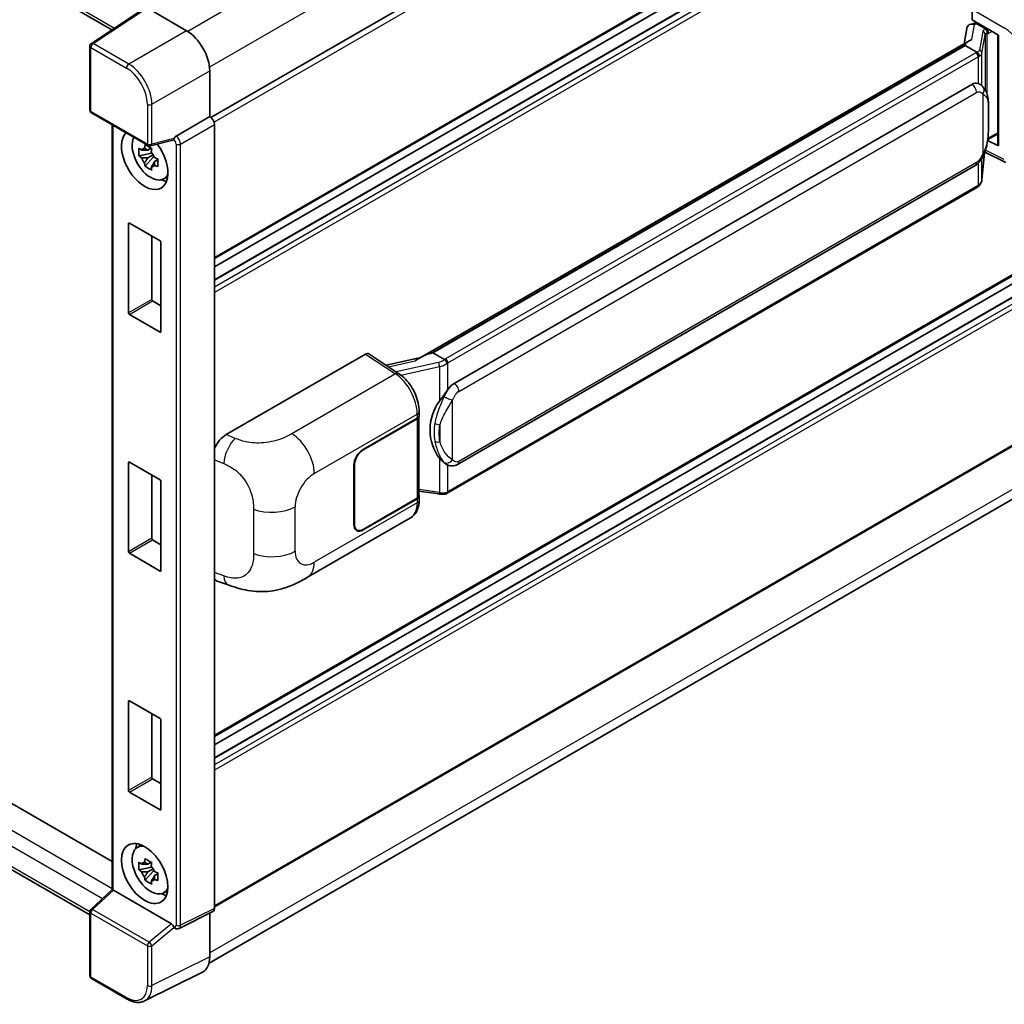
# Model space of a CAD drawing. Units: millimetres. Extents: x 0 to 9845, y 0 to 1124.
# Drawn here: x 1350 to 1483, y 188 to 321 of the extents above; entities that cross this region are included whole.
import ezdxf

# ---------------------------------------------------------------- set-up
doc = ezdxf.new("R2010")
doc.units = ezdxf.units.MM
doc.header["$LTSCALE"] = 4
doc.layers.add('Visible (ISO)', color=7, linetype='Continuous', lineweight=35)
doc.layers.add('Visible Narrow (ISO)', color=7, linetype='Continuous', lineweight=25)

msp = doc.modelspace()

# ---------------------------------------------------------------- linework, layer by layer
at = {"layer": 'Visible (ISO)'}
for p, q in [((1184.4153, 423.0629), (1362.7652, 320.0925)), ((1499.9151, 379.6952), (1376.1636, 308.2472)), ((1500.3596, 360.5995), (1376.6294, 289.1639)), ((1499.2498, 357.0785), (1376.6294, 286.2835)), ((1496.0518, 356.9927), (1376.6294, 288.0441)), ((1367.2856, 323.0802), (1359.9916, 318.2594)), ((1367.5153, 323.0628), (1372.86, 319.9771)), ((1479.0813, 321.4297), (1479.0813, 322.8817)), ((1478.8759, 320.8495), (1479.3504, 320.9591)), ((1479.0813, 321.4297), (1482.659, 319.3641)), ((1479.2944, 320.9462), (1479.6066, 321.1264)), ((1479.7161, 320.889), (1480.9732, 320.1632)), ((1478.3441, 320.2906), (1477.9738, 318.2146)), ((1404.3471, 275.7062), (1478.6871, 318.6264)), ((1482.5288, 319.4393), (1482.5288, 304.5741)), ((1482.659, 319.3641), (1482.659, 304.4017)), ((1359.7922, 309.2435), (1359.7922, 317.8886)), ((1478.1447, 317.9859), (1406.1644, 276.4281)), ((1478.1447, 317.9859), (1478.1677, 318.1183)), ((1479.7052, 317.085), (1478.1447, 317.9859)), ((1376.0008, 314.5371), (1376.0008, 308.3658)), ((1409.04, 272.3002), (1479.0404, 312.715)), ((1480.0917, 312.7486), (1480.075, 312.7583)), ((1360.0144, 308.8586), (1367.6583, 304.4454)), ((1188.2247, 308.4565), (1362.8251, 207.6509)), ((1376.0008, 308.3658), (1371.436, 305.7303)), ((1376.0008, 308.3658), (1376.0012, 308.3656)), ((1362.8251, 307.2358), (1362.8251, 203.8573)), ((1376.6294, 307.2776), (1376.6294, 201.3136)), ((1370.9889, 305.1569), (1367.9893, 304.3994)), ((1482.659, 304.4017), (1481.1691, 305.1457)), ((1481.1826, 305.2521), (1481.201, 305.2691)), ((1481.1922, 305.261), (1482.5288, 306.0327)), ((1368.0636, 304.0977), (1367.615, 303.8387)), ((1368.1272, 303.8696), (1368.1272, 304.063)), ((1480.7938, 303.5657), (1483.632, 302.1482)), ((1368.1272, 303.4136), (1366.4396, 303.059)), ((1367.2529, 301.6502), (1368.4039, 302.9345)), ((1367.615, 302.7984), (1368.3316, 303.2122)), ((1368.1272, 303.4136), (1368.1272, 303.5111)), ((1368.2508, 303.3422), (1368.1272, 303.4136)), ((1368.4039, 302.9345), (1368.4039, 303.0772)), ((1368.4039, 302.9345), (1368.4883, 302.8858)), ((1368.9645, 302.5373), (1368.5159, 302.2783)), ((1368.7988, 302.7065), (1368.9663, 302.6098)), ((1480.4028, 299.8453), (1480.7294, 303.4079)), ((1359.7922, 200.4232), (1184.4153, 301.677)), ((1409.4844, 261.3333), (1479.4849, 301.748)), ((1369.6833, 299.8935), (1370.3001, 300.1665)), ((1479.7952, 298.8297), (1408.1011, 257.4371)), ((1500.3596, 296.0056), (1376.6294, 224.5699)), ((1365.0014, 281.8387), (1365.0014, 293.8866)), ((1365.1271, 293.9591), (1369.2754, 291.5641)), ((1368.1441, 292.2173), (1368.1441, 283.6531)), ((1499.2498, 292.4845), (1376.6294, 221.6896)), ((1496.0518, 292.3987), (1376.6294, 223.4501)), ((1369.4011, 291.3464), (1369.4011, 279.2985)), ((1368.2698, 283.4354), (1369.4011, 282.7822)), ((1369.2754, 279.2259), (1365.1271, 281.621)), ((1378.2232, 265.3766), (1397.0573, 276.2505)), ((1397.5167, 276.2851), (1401.5741, 273.6035)), ((1404.5189, 275.8054), (1399.8402, 274.7495)), ((1405.827, 276.3524), (1406.1644, 276.4281)), ((1406.1644, 276.4281), (1407.7248, 275.5271)), ((1500.3596, 272.9622), (1376.6294, 201.5266)), ((1396.7426, 263.3677), (1404.0542, 267.5891)), ((1404.2783, 267.8069), (1404.2783, 257.117)), ((1404.3146, 267.952), (1404.3146, 268.5108)), ((1396.7426, 263.2952), (1404.018, 267.4956)), ((1375.8967, 193.9134), (1499.5134, 265.2835)), ((1365.0014, 249.5417), (1365.0014, 261.5896)), ((1365.1271, 261.6622), (1369.2754, 259.2671)), ((1395.4855, 253.2069), (1395.4855, 261.1904)), ((1395.5484, 253.2432), (1395.5484, 261.2267)), ((1407.9887, 261.3437), (1407.9719, 261.3533)), ((1368.1441, 259.9203), (1368.1441, 251.3562)), ((1369.4011, 259.0494), (1369.4011, 247.0015)), ((1404.2783, 257.7287), (1406.9654, 257.3392)), ((1404.3146, 256.5066), (1404.3146, 257.0654)), ((1404.018, 256.7541), (1396.7426, 252.5537)), ((1404.0542, 256.7025), (1396.7426, 252.4811)), ((1389.216, 246.0737), (1403.1595, 254.1239)), ((1395.8982, 252.47), (1395.6206, 252.6303)), ((1368.2698, 251.1384), (1369.4011, 250.4852)), ((1369.2754, 246.9289), (1365.1271, 249.324)), ((1377.0098, 245.5725), (1378.4855, 245.0477)), ((1365.0014, 217.2448), (1365.0014, 229.2926)), ((1365.1271, 229.3652), (1369.2754, 226.9701)), ((1368.1441, 227.6233), (1368.1441, 219.0592)), ((1369.4011, 226.7524), (1369.4011, 214.7045)), ((1368.2698, 218.8415), (1369.4011, 218.1883)), ((1369.2754, 214.632), (1365.1271, 217.027)), ((1366.1334, 209.514), (1366.6783, 209.9118)), ((1368.1272, 206.8856), (1366.4396, 206.5309)), ((1367.2529, 205.1222), (1368.4039, 206.4064)), ((1368.0636, 207.5697), (1367.615, 207.3107)), ((1367.615, 206.2704), (1368.3316, 206.6841)), ((1368.1272, 207.3415), (1368.1272, 207.535)), ((1368.1272, 206.8856), (1368.1272, 206.983)), ((1368.2508, 206.8142), (1368.1272, 206.8856)), ((1368.4039, 206.4064), (1368.4039, 206.5492)), ((1368.4039, 206.4064), (1368.4883, 206.3577)), ((1368.9645, 206.0093), (1368.5159, 205.7503)), ((1368.7988, 206.1785), (1368.9663, 206.0817)), ((1359.9347, 201.1838), (1362.8251, 203.8594)), ((1370.8104, 199.2303), (1362.9636, 203.7606)), ((1369.6833, 203.3655), (1370.3001, 203.6385)), ((1359.7922, 192.2125), (1359.7922, 200.8577)), ((1376.4297, 200.8983), (1371.8602, 198.6162)), ((1376.0008, 200.6842), (1376.0008, 194.7798)), ((1371.2252, 198.6552), (1371.2174, 198.6597)), ((1364.8316, 189.0465), (1360.0144, 191.8276)), ((1375.0023, 192.7037), (1367.1804, 188.7973))]:
    msp.add_line(p, q, dxfattribs=at)
for centre, start, end in [((1360.2366, 317.8886), 123.461292, 180), ((1360.2366, 309.2435), 180, 240), ((1367.8805, 304.8303), 240, 284.173003), ((1360.2366, 200.8577), 132.789481, 180), ((1360.2366, 192.2125), 180, 240)]:
    msp.add_arc(centre, 0.4444, start, end, dxfattribs=at)
for centre, major_axis, ratio, start_param, end_param in [((1479.1972, 320.0115), (-0.6733, 0.6402), 0.8492429, 5.1814121, 6.75220843), ((1479.6238, 320.11), (-0.3279, 0.8322), 0.65380937, 5.5951678, 6.18580465), ((1372.8562, 316.3482), (-2.2222, 3.849), 0.5780539, 3.9275998, 5.49717816), ((1479.2917, 320.5413), (-0.8769, -0.6329), 0.60953579, 5.67908615, 5.72119938), ((1480.927, 319.7737), (0.1639, -0.4161), 0.65380937, 0.88277882, 2.45357514), ((1482.539, 318.7975), (-4.3717, -0.7541), 0.21633748, 5.61025527, 6.20624454), ((1479.0404, 307.2535), (-0.6801, -5.6218), 0.40142867, 3.06684122, 3.43431766), ((1376.0004, 307.6398), (-0.4444, 0.7698), 0.5780539, 3.9275998, 5.49717816), ((1367.2013, 302.5596), (2.2222, -3.849), 0.57735027, 3.29297256, 8.06771222), ((1368.0184, 303.0313), (-1.7783, 3.0802), 0.57735027, 0.35706869, 3.53279276), ((1370.8077, 305.5695), (-0.2164, 0.3989), 0.5718249, 2.9967698, 3.43200412), ((1371.4474, 305.3737), (0.2342, 0.3779), 0.59713441, 0.83901997, 1.87284234), ((1480.927, 305.6211), (0.2648, -0.3596), 0.48800029, 0.05438476, 0.7310134), ((1367.6358, 302.8105), (-0.6958, 1.2051), 0.57735027, 5.97330265, 6.59306797), ((1367.6358, 302.8105), (0.6958, -1.2051), 0.57735027, 1.26091366, 1.88067899), ((1482.9732, 304.5831), (0.4444, 0.013), 0.55686057, 3.12531633, 3.9107145), ((1367.6358, 302.8105), (-0.6958, 1.2051), 0.57735027, 1.26091366, 1.88067899), ((1367.6358, 302.8105), (0.6958, -1.2051), 0.57735027, 5.97330265, 6.59306797), ((1369.0869, 303.6482), (2.2222, -3.849), 0.57735027, 5.62163033, 5.84503628), ((1365.1271, 293.814), (-0.0889, 0.154), 0.57735027, 5.49778714, 7.06858347), ((1369.2754, 291.4189), (-0.0889, 0.154), 0.57735027, 3.92699082, 5.49778714), ((1368.2698, 283.5806), (0.0889, -0.154), 0.57735027, 3.92699082, 5.49778714), ((1365.1271, 281.7661), (0.0889, -0.154), 0.57735027, 3.92699082, 5.49778714), ((1369.2754, 279.3711), (0.0889, -0.154), 0.57735027, 5.49778714, 7.06858347), ((1397.0565, 275.5238), (0.445, 0.7707), 0.5766475, 6.24832118, 7.06797448), ((1402.273, 272.4559), (4.2774, 3.8003), 0.24152145, 0.41117356, 1.00716283), ((1409.04, 266.8388), (-0.6801, -5.6218), 0.40142867, 3.43431766, 3.80179411), ((1410.1847, 266.1779), (-0.4069, -5.4545), 0.80430597, 4.02238856, 5.58737002), ((1403.3894, 267.8585), (0.8889, 0), 0.57735027, 5.49778714, 6.15636264), ((1403.4257, 267.952), (0.8889, 0), 0.57735027, 5.49778714, 6.28318531), ((1378.236, 263.2053), (-1.3783, -2.3028), 0.58101844, 3.94848943, 4.932504), ((1396.7426, 261.9162), (-0.8889, -1.5396), 0.57735027, 3.92699082, 5.49778714), ((1396.7426, 261.9162), (0.8444, 1.4626), 0.57735027, 0.78539816, 2.35619449), ((1365.1271, 261.517), (-0.0889, 0.154), 0.57735027, 5.49778714, 7.06858347), ((1369.2754, 259.122), (-0.0889, 0.154), 0.57735027, 3.92699082, 5.49778714), ((1403.3894, 257.117), (0.8889, 0), 0.57735027, 5.49778714, 6.28318531), ((1403.4257, 257.0654), (0.8889, 0), 0.57735027, 5.49778714, 6.56987888), ((1396.7426, 253.9327), (-0.8889, -1.5396), 0.57735027, 5.49778714, 7.06858347), ((1396.7426, 253.9327), (-0.8444, -1.4626), 0.57735027, 5.49778714, 7.06858347), ((1368.2698, 251.2836), (0.0889, -0.154), 0.57735027, 3.92699082, 5.49778714), ((1365.1271, 249.4692), (0.0889, -0.154), 0.57735027, 3.92699082, 5.49778714), ((1369.2754, 247.0741), (0.0889, -0.154), 0.57735027, 5.49778714, 7.06858347), ((1378.236, 247.9667), (-1.3865, -2.3188), 0.57333637, 6.09893106, 6.397242), ((1365.1271, 229.22), (-0.0889, 0.154), 0.57735027, 5.49778714, 7.06858347), ((1369.2754, 226.825), (-0.0889, 0.154), 0.57735027, 3.92699082, 5.49778714), ((1368.2698, 218.9866), (0.0889, -0.154), 0.57735027, 3.92699082, 5.49778714), ((1365.1271, 217.1722), (0.0889, -0.154), 0.57735027, 3.92699082, 5.49778714), ((1369.2754, 214.7771), (0.0889, -0.154), 0.57735027, 5.49778714, 7.06858347), ((1368.0184, 206.5033), (-1.7783, 3.0802), 0.57735027, 5.8919852, 9.81597807), ((1369.0869, 207.1202), (2.2222, -3.849), 0.57735027, 3.57974168, 3.80314763), ((1367.6358, 206.2824), (-0.6958, 1.2051), 0.57735027, 5.97330265, 6.59306797), ((1367.6358, 206.2824), (0.6958, -1.2051), 0.57735027, 1.26091366, 1.88067899), ((1367.6358, 206.2824), (-0.6958, 1.2051), 0.57735027, 1.26091366, 1.88067899), ((1367.6358, 206.2824), (0.6958, -1.2051), 0.57735027, 5.97330265, 6.59306797), ((1363.2696, 203.6652), (-0.4441, 0.1941), 0.0957488, 0.0418177, 0.82721586), ((1362.9663, 203.3844), (0.2164, -0.3989), 0.5718249, 2.39113693, 2.41738195), ((1369.0869, 207.1202), (2.2222, -3.849), 0.57735027, 5.62163033, 5.84503628), ((1376.0004, 201.6775), (0.445, -0.7707), 0.5766475, 6.24832118, 7.06797448), ((1370.8077, 198.8572), (0.2142, -0.3957), 0.58179756, 1.34268513, 2.38355232), ((1371.4474, 199.0401), (0.2342, 0.3779), 0.59713441, 2.87697709, 3.16030788), ((1372.8562, 196.5998), (2.2249, -3.8537), 0.5766475, 6.24832118, 7.06797448)]:
    msp.add_ellipse(centre, major_axis=major_axis, ratio=ratio, start_param=start_param, end_param=end_param, dxfattribs=at)
msp.add_ellipse((1367.2013, 206.0315), major_axis=(-2.2222, 3.849), ratio=0.57735027, dxfattribs=at)
for points in [[(1479.715, 317.0797), (1479.7115, 317.0815), (1479.7081, 317.0833), (1479.7052, 317.085)], [(1479.8872, 312.8392), (1479.9584, 312.8169), (1480.0207, 312.7895), (1480.0751, 312.7581)], [(1407.7248, 275.5271), (1407.7278, 275.5254), (1407.7309, 275.5234), (1407.7338, 275.5213)]]:
    msp.add_open_spline(points, degree=3, dxfattribs=at)
for points, knots in [([(1480.0099, 316.5303), (1480.01, 316.5311), (1480.0101, 316.532), (1480.015, 316.5819), (1480.0117, 316.6342), (1479.9887, 316.7423), (1479.9686, 316.7972), (1479.9137, 316.8996), (1479.8797, 316.9463), (1479.8022, 317.0255), (1479.7595, 317.0573), (1479.715, 317.0797)], [-0.0778087689, -0.0778087689, -0.0778087689, -0.0778087689, -0.0774791395, -0.0774791395, -0.0585788033, -0.0585788033, -0.0389062325, -0.0389062325, -0.0193765361, -0.0193765361, 0, 0, 0, 0]), ([(1480.5339, 312.3939), (1480.5105, 312.4187), (1480.486, 312.4435), (1480.4349, 312.4928), (1480.4083, 312.5173), (1480.3525, 312.5658), (1480.3233, 312.5898), (1480.2623, 312.637), (1480.2304, 312.6601), (1480.1635, 312.7053), (1480.1285, 312.7274), (1480.0917, 312.7486)], [-0.1703054541, -0.1703054541, -0.1703054541, -0.1703054541, -0.1584465752, -0.1584465752, -0.1465876964, -0.1465876964, -0.1347288175, -0.1347288175, -0.1228699387, -0.1228699387, -0.1110110598, -0.1110110598, -0.1110110598, -0.1110110598]), ([(1481.2924, 309.5621), (1481.2896, 309.7501), (1481.2849, 309.9353), (1481.2666, 310.3031), (1481.2531, 310.4858), (1481.209, 310.8529), (1481.1787, 311.0372), (1481.0862, 311.4143), (1481.0242, 311.6071), (1480.8386, 312.0004), (1480.7136, 312.2033), (1480.5339, 312.3939)], [-0.42564821, -0.42564821, -0.42564821, -0.42564821, -0.340518568, -0.340518568, -0.255388926, -0.255388926, -0.170259284, -0.170259284, -0.085129642, -0.085129642, 0, 0, 0, 0]), ([(1481.2924, 307.2336), (1481.2944, 307.4038), (1481.296, 307.5716), (1481.2984, 307.9014), (1481.2992, 308.0635), (1481.3, 308.3814), (1481.3, 308.5371), (1481.2992, 308.842), (1481.2984, 308.9911), (1481.296, 309.2822), (1481.2944, 309.4242), (1481.2924, 309.5621)], [-0.318622721, -0.318622721, -0.318622721, -0.318622721, -0.254898176, -0.254898176, -0.191173632, -0.191173632, -0.127449088, -0.127449088, -0.063724544, -0.063724544, 0, 0, 0, 0]), ([(1480.6974, 303.3351), (1480.8282, 303.625), (1480.9182, 303.9085), (1481.0597, 304.4637), (1481.1099, 304.7339), (1481.1874, 305.2629), (1481.2145, 305.5223), (1481.2546, 306.0308), (1481.2675, 306.28), (1481.2851, 306.7663), (1481.2897, 307.0035), (1481.2924, 307.2336)], [-0.425024641, -0.425024641, -0.425024641, -0.425024641, -0.340019712, -0.340019712, -0.255014784, -0.255014784, -0.170009856, -0.170009856, -0.085004928, -0.085004928, 0, 0, 0, 0]), ([(1371.0804, 305.2228), (1371.0826, 305.2261), (1371.0848, 305.2295), (1371.1017, 305.2565), (1371.1176, 305.2881), (1371.1432, 305.3467), (1371.1528, 305.3706), (1371.1623, 305.3949)], [0.3369940422, 0.3369940422, 0.3369940422, 0.3369940422, 0.339104995, 0.339104995, 0.3534556191, 0.3534556191, 0.3621494942, 0.3621494942, 0.3621494942, 0.3621494942]), ([(1366.4396, 303.059), (1366.4251, 303.235), (1366.4184, 303.4104), (1366.4184, 303.7389), (1366.4251, 303.9171), (1366.4396, 304.0992)], [4.331071921, 4.331071921, 4.331071921, 4.331071921, 4.398975087, 4.398975087, 4.466878254, 4.466878254, 4.466878254, 4.466878254]), ([(1366.4396, 304.0992), (1366.5183, 304.0318), (1366.5984, 303.9653), (1366.7068, 303.8784), (1366.7338, 303.857), (1366.761, 303.8357)], [4.4863158772, 4.4863158772, 4.4863158772, 4.4863158772, 4.5307133937, 4.5307133937, 4.5453911286, 4.5453911286, 4.5453911286, 4.5453911286]), ([(1367.1854, 304.0807), (1367.1902, 304.1205), (1367.1953, 304.1605), (1367.2163, 304.322), (1367.2338, 304.4449), (1367.2529, 304.5688)], [4.8174915459, 4.8174915459, 4.8174915459, 4.8174915459, 4.8321692807, 4.8321692807, 4.8765667973, 4.8765667973, 4.8765667973, 4.8765667973]), ([(1367.2529, 304.5688), (1367.3981, 304.4789), (1367.5466, 304.3903), (1367.8312, 304.226), (1367.9888, 304.1378), (1368.1538, 304.0487)], [4.331071921, 4.331071921, 4.331071921, 4.331071921, 4.398975087, 4.398975087, 4.466878254, 4.466878254, 4.466878254, 4.466878254]), ([(1368.1538, 304.0487), (1368.1347, 303.9247), (1368.1173, 303.8019), (1368.0962, 303.6403), (1368.0911, 303.6003), (1368.0863, 303.5605)], [4.4863158772, 4.4863158772, 4.4863158772, 4.4863158772, 4.5307133937, 4.5307133937, 4.5453911286, 4.5453911286, 4.5453911286, 4.5453911286]), ([(1366.761, 302.7954), (1366.7338, 302.8167), (1366.7068, 302.8382), (1366.5984, 302.925), (1366.5183, 302.9915), (1366.4396, 303.059)], [4.8174915459, 4.8174915459, 4.8174915459, 4.8174915459, 4.8321692807, 4.8321692807, 4.8765667973, 4.8765667973, 4.8765667973, 4.8765667973]), ([(1368.5106, 302.8255), (1368.5475, 302.8098), (1368.5847, 302.7942), (1368.7351, 302.7317), (1368.8503, 302.6854), (1368.9671, 302.6399)], [4.8174915459, 4.8174915459, 4.8174915459, 4.8174915459, 4.8321692807, 4.8321692807, 4.8765667973, 4.8765667973, 4.8765667973, 4.8765667973]), ([(1368.9671, 302.6399), (1368.9619, 302.4525), (1368.9594, 302.2718), (1368.9594, 301.9433), (1368.9619, 301.7704), (1368.9671, 301.5997)], [4.331071921, 4.331071921, 4.331071921, 4.331071921, 4.398975087, 4.398975087, 4.466878254, 4.466878254, 4.466878254, 4.466878254]), ([(1479.4849, 301.748), (1479.6381, 301.8365), (1479.7658, 301.9438), (1479.9798, 302.1565), (1480.0686, 302.2646), (1480.2289, 302.4806), (1480.2991, 302.5877), (1480.4276, 302.7997), (1480.4861, 302.9054), (1480.5951, 303.1158), (1480.6455, 303.2206), (1480.6941, 303.328), (1480.6958, 303.3315), (1480.6974, 303.3351)], [-0.170496085, -0.170496085, -0.170496085, -0.170496085, -0.1375677, -0.1375677, -0.103468483, -0.103468483, -0.069369266, -0.069369266, -0.035270049, -0.035270049, -0.001170832, -0.001170832, 0, 0, 0, 0]), ([(1367.2529, 301.6502), (1367.2338, 301.7522), (1367.2163, 301.8548), (1367.1953, 301.992), (1367.1902, 302.0262), (1367.1854, 302.0604)], [4.4863158772, 4.4863158772, 4.4863158772, 4.4863158772, 4.5307133937, 4.5307133937, 4.5453911286, 4.5453911286, 4.5453911286, 4.5453911286]), ([(1368.1538, 301.1301), (1367.9888, 301.2086), (1367.8312, 301.2919), (1367.5466, 301.4562), (1367.3981, 301.5497), (1367.2529, 301.6502)], [4.331071921, 4.331071921, 4.331071921, 4.331071921, 4.398975087, 4.398975087, 4.466878254, 4.466878254, 4.466878254, 4.466878254]), ([(1368.0863, 301.5403), (1368.0911, 301.5061), (1368.0962, 301.4719), (1368.1173, 301.3347), (1368.1347, 301.232), (1368.1538, 301.1301)], [4.8174915459, 4.8174915459, 4.8174915459, 4.8174915459, 4.8321692807, 4.8321692807, 4.8765667973, 4.8765667973, 4.8765667973, 4.8765667973]), ([(1368.9671, 301.5997), (1368.8503, 301.6451), (1368.7351, 301.6914), (1368.5847, 301.7539), (1368.5475, 301.7696), (1368.5106, 301.7853)], [4.4863158772, 4.4863158772, 4.4863158772, 4.4863158772, 4.5307133937, 4.5307133937, 4.5453911286, 4.5453911286, 4.5453911286, 4.5453911286]), ([(1479.9694, 298.9482), (1480.0168, 298.9983), (1480.0613, 299.0507), (1480.1435, 299.1597), (1480.1812, 299.2163), (1480.249, 299.3334), (1480.2791, 299.3938), (1480.3306, 299.5181), (1480.352, 299.5819), (1480.3851, 299.712), (1480.3967, 299.7783), (1480.4028, 299.8453)], [-1.489339836, -1.489339836, -1.489339836, -1.489339836, -1.362514136, -1.362514136, -1.235688435, -1.235688435, -1.108862734, -1.108862734, -0.982037034, -0.982037034, -0.855211333, -0.855211333, -0.855211333, -0.855211333]), ([(1479.7952, 298.8297), (1479.8061, 298.836), (1479.817, 298.8424), (1479.8385, 298.8555), (1479.8492, 298.8622), (1479.8704, 298.8757), (1479.8809, 298.8826), (1479.9017, 298.8966), (1479.912, 298.9038), (1479.9324, 298.9183), (1479.9425, 298.9257), (1479.9525, 298.9332)], [4.71238898, 4.71238898, 4.71238898, 4.71238898, 4.738118847, 4.738118847, 4.763848714, 4.763848714, 4.789578581, 4.789578581, 4.815308448, 4.815308448, 4.841038315, 4.841038315, 4.841038315, 4.841038315]), ([(1480.0099, 299.1117), (1480.01, 299.1109), (1480.0101, 299.1102), (1480.015, 299.068), (1480.0117, 299.0307), (1479.9904, 298.9719), (1479.9742, 298.9494), (1479.9525, 298.9332)], [-0.0003297628, -0.0003297628, -0.0003297628, -0.0003297628, 0, 0, 0.0189079865, 0.0189079865, 0.0357441925, 0.0357441925, 0.0357441925, 0.0357441925]), ([(1408.0571, 274.9883), (1408.057, 274.9891), (1408.0569, 274.9898), (1408.0503, 275.033), (1408.0372, 275.0797), (1407.9986, 275.1788), (1407.973, 275.2305), (1407.9128, 275.3298), (1407.8788, 275.3766), (1407.8072, 275.4592), (1407.7701, 275.4942), (1407.7338, 275.5213)], [-0.0003297628, -0.0003297628, -0.0003297628, -0.0003297628, 0, 0, 0.0189079865, 0.0189079865, 0.0385885202, 0.0385885202, 0.0581261217, 0.0581261217, 0.0775105008, 0.0775105008, 0.0775105008, 0.0775105008]), ([(1404.3146, 268.5108), (1404.3146, 268.8841), (1404.267, 269.2692), (1404.0907, 270.0434), (1403.9617, 270.4325), (1403.6344, 271.1903), (1403.4361, 271.5588), (1402.9839, 272.2495), (1402.7301, 272.5715), (1402.1809, 273.1455), (1401.8857, 273.3976), (1401.5741, 273.6035)], [0, 0, 0, 0, 0.30717795, 0.30717795, 0.6143559, 0.6143559, 0.92153385, 0.92153385, 1.22871179, 1.22871179, 1.53588974, 1.53588974, 1.53588974, 1.53588974]), ([(1407.0601, 269.9023), (1407.2181, 270.1057), (1407.3871, 270.3298), (1407.7747, 270.8532), (1407.9953, 271.1559), (1408.1932, 271.4467)], [0.251927497, 0.251927497, 0.251927497, 0.251927497, 0.346143771, 0.346143771, 0.465492697, 0.465492697, 0.465492697, 0.465492697]), ([(1407.9722, 261.3534), (1407.8372, 261.4314), (1407.6968, 261.54), (1407.3871, 261.8247), (1407.2181, 262.0105), (1407.0601, 262.2012)], [1.13986773, 1.13986773, 1.13986773, 1.13986773, 1.216302642, 1.216302642, 1.310518917, 1.310518917, 1.310518917, 1.310518917]), ([(1407.9887, 261.3437), (1408.0575, 261.3039), (1408.1325, 261.267), (1408.2971, 261.203), (1408.3868, 261.1761), (1408.5822, 261.1395), (1408.6886, 261.1298), (1408.9133, 261.1376), (1409.031, 261.1554), (1409.2654, 261.2231), (1409.3811, 261.2736), (1409.4844, 261.3333)], [-0.11101106, -0.11101106, -0.11101106, -0.11101106, -0.088808848, -0.088808848, -0.066606636, -0.066606636, -0.044404424, -0.044404424, -0.022202212, -0.022202212, 0, 0, 0, 0]), ([(1406.9654, 257.3392), (1407.0302, 257.3298), (1407.0949, 257.3222), (1407.2233, 257.3104), (1407.287, 257.3063), (1407.413, 257.3018), (1407.4751, 257.3014), (1407.5973, 257.3045), (1407.6574, 257.3081), (1407.775, 257.3193), (1407.8326, 257.327), (1407.8888, 257.337)], [0.855211333, 0.855211333, 0.855211333, 0.855211333, 0.984372553, 0.984372553, 1.113533773, 1.113533773, 1.242694993, 1.242694993, 1.371856212, 1.371856212, 1.501017432, 1.501017432, 1.501017432, 1.501017432]), ([(1408.0571, 257.5697), (1408.057, 257.5689), (1408.0569, 257.568), (1408.0503, 257.5191), (1408.0372, 257.4762), (1407.9986, 257.4037), (1407.973, 257.3753), (1407.9259, 257.3471), (1407.9078, 257.3404), (1407.8888, 257.337)], [-0.0778087689, -0.0778087689, -0.0778087689, -0.0778087689, -0.0774791395, -0.0774791395, -0.0585788033, -0.0585788033, -0.0389062325, -0.0389062325, -0.0279382932, -0.0279382932, -0.0279382932, -0.0279382932]), ([(1407.9249, 257.348), (1407.9371, 257.3533), (1407.9491, 257.3588), (1407.9731, 257.37), (1407.9851, 257.3757), (1408.0087, 257.3873), (1408.0205, 257.3933), (1408.0438, 257.4054), (1408.0554, 257.4116), (1408.0784, 257.4242), (1408.0898, 257.4306), (1408.1011, 257.4371)], [4.579355382, 4.579355382, 4.579355382, 4.579355382, 4.605962102, 4.605962102, 4.632568821, 4.632568821, 4.659175541, 4.659175541, 4.685782261, 4.685782261, 4.71238898, 4.71238898, 4.71238898, 4.71238898]), ([(1403.1595, 254.1239), (1403.3216, 254.2176), (1403.47, 254.3342), (1403.7287, 254.6001), (1403.8391, 254.7489), (1404.0223, 255.0656), (1404.0953, 255.2335), (1404.2086, 255.5808), (1404.2491, 255.7603), (1404.3021, 256.1277), (1404.3146, 256.3156), (1404.3146, 256.5066)], [-0.785398163, -0.785398163, -0.785398163, -0.785398163, -0.628318531, -0.628318531, -0.471238898, -0.471238898, -0.314159265, -0.314159265, -0.157079633, -0.157079633, 0, 0, 0, 0]), ([(1389.216, 246.0737), (1388.6973, 245.7742), (1388.086, 245.4375), (1386.9214, 244.9161), (1386.3486, 244.6969), (1385.2491, 244.383), (1384.7251, 244.2733), (1383.6862, 244.1513), (1383.1642, 244.1355), (1382.1486, 244.1754), (1381.646, 244.2306), (1380.2302, 244.4647), (1379.3022, 244.7572), (1378.4855, 245.0477)], [0, 0, 0, 0, 0.24648635, 0.24648635, 0.47055558, 0.47055558, 0.64899431, 0.64899431, 0.82358511, 0.82358511, 1.00416753, 1.00416753, 1.34397561, 1.34397561, 1.34397561, 1.34397561]), ([(1367.1854, 207.5526), (1367.1902, 207.5924), (1367.1953, 207.6324), (1367.2163, 207.794), (1367.2338, 207.9168), (1367.2529, 208.0408)], [4.8174915459, 4.8174915459, 4.8174915459, 4.8174915459, 4.8321692807, 4.8321692807, 4.8765667973, 4.8765667973, 4.8765667973, 4.8765667973]), ([(1367.2529, 208.0408), (1367.3981, 207.9508), (1367.5466, 207.8623), (1367.8312, 207.698), (1367.9888, 207.6098), (1368.1538, 207.5206)], [4.331071921, 4.331071921, 4.331071921, 4.331071921, 4.398975087, 4.398975087, 4.466878254, 4.466878254, 4.466878254, 4.466878254]), ([(1366.4396, 206.5309), (1366.4251, 206.707), (1366.4184, 206.8823), (1366.4184, 207.2109), (1366.4251, 207.389), (1366.4396, 207.5712)], [4.331071921, 4.331071921, 4.331071921, 4.331071921, 4.398975087, 4.398975087, 4.466878254, 4.466878254, 4.466878254, 4.466878254]), ([(1366.4396, 207.5712), (1366.5183, 207.5037), (1366.5984, 207.4373), (1366.7068, 207.3504), (1366.7338, 207.3289), (1366.761, 207.3076)], [4.4863158772, 4.4863158772, 4.4863158772, 4.4863158772, 4.5307133937, 4.5307133937, 4.5453911286, 4.5453911286, 4.5453911286, 4.5453911286]), ([(1366.761, 206.2673), (1366.7338, 206.2887), (1366.7068, 206.3101), (1366.5984, 206.397), (1366.5183, 206.4634), (1366.4396, 206.5309)], [4.8174915459, 4.8174915459, 4.8174915459, 4.8174915459, 4.8321692807, 4.8321692807, 4.8765667973, 4.8765667973, 4.8765667973, 4.8765667973]), ([(1368.1538, 207.5206), (1368.1347, 207.3967), (1368.1173, 207.2739), (1368.0962, 207.1123), (1368.0911, 207.0723), (1368.0863, 207.0325)], [4.4863158772, 4.4863158772, 4.4863158772, 4.4863158772, 4.5307133937, 4.5307133937, 4.5453911286, 4.5453911286, 4.5453911286, 4.5453911286]), ([(1367.2529, 205.1222), (1367.2338, 205.2241), (1367.2163, 205.3268), (1367.1953, 205.464), (1367.1902, 205.4982), (1367.1854, 205.5324)], [4.4863158772, 4.4863158772, 4.4863158772, 4.4863158772, 4.5307133937, 4.5307133937, 4.5453911286, 4.5453911286, 4.5453911286, 4.5453911286]), ([(1368.1538, 204.6021), (1367.9888, 204.6806), (1367.8312, 204.7639), (1367.5466, 204.9281), (1367.3981, 205.0216), (1367.2529, 205.1222)], [4.331071921, 4.331071921, 4.331071921, 4.331071921, 4.398975087, 4.398975087, 4.466878254, 4.466878254, 4.466878254, 4.466878254]), ([(1368.0863, 205.0122), (1368.0911, 204.978), (1368.0962, 204.9439), (1368.1173, 204.8066), (1368.1347, 204.704), (1368.1538, 204.6021)], [4.8174915459, 4.8174915459, 4.8174915459, 4.8174915459, 4.8321692807, 4.8321692807, 4.8765667973, 4.8765667973, 4.8765667973, 4.8765667973]), ([(1368.5106, 206.2975), (1368.5475, 206.2818), (1368.5847, 206.2662), (1368.7351, 206.2036), (1368.8503, 206.1574), (1368.9671, 206.1119)], [4.8174915459, 4.8174915459, 4.8174915459, 4.8174915459, 4.8321692807, 4.8321692807, 4.8765667973, 4.8765667973, 4.8765667973, 4.8765667973]), ([(1368.9671, 205.0716), (1368.8503, 205.1171), (1368.7351, 205.1634), (1368.5847, 205.2259), (1368.5475, 205.2415), (1368.5106, 205.2572)], [4.4863158772, 4.4863158772, 4.4863158772, 4.4863158772, 4.5307133937, 4.5307133937, 4.5453911286, 4.5453911286, 4.5453911286, 4.5453911286]), ([(1368.9671, 206.1119), (1368.9619, 205.9244), (1368.9594, 205.7438), (1368.9594, 205.4153), (1368.9619, 205.2424), (1368.9671, 205.0716)], [4.331071921, 4.331071921, 4.331071921, 4.331071921, 4.398975087, 4.398975087, 4.466878254, 4.466878254, 4.466878254, 4.466878254]), ([(1371.1623, 198.712), (1371.1527, 198.7263), (1371.1429, 198.7438), (1371.117, 198.7962), (1371.101, 198.8354), (1371.0843, 198.8789), (1371.0823, 198.884), (1371.0804, 198.8891)], [0.208611463, 0.208611463, 0.208611463, 0.208611463, 0.217438985, 0.217438985, 0.2319254054, 0.2319254054, 0.2337726387, 0.2337726387, 0.2337726387, 0.2337726387]), ([(1371.8602, 198.6162), (1371.8143, 198.5933), (1371.7658, 198.5767), (1371.6693, 198.5561), (1371.6214, 198.5521), (1371.5297, 198.5539), (1371.486, 198.5596), (1371.4036, 198.5777), (1371.3648, 198.5901), (1371.2918, 198.6195), (1371.2576, 198.6365), (1371.2252, 198.6552)], [0.03486413, 0.03486413, 0.03486413, 0.03486413, 0.184849139, 0.184849139, 0.334834148, 0.334834148, 0.484819157, 0.484819157, 0.634804167, 0.634804167, 0.784789176, 0.784789176, 0.784789176, 0.784789176]), ([(1367.1804, 188.7973), (1367.0426, 188.7284), (1366.8957, 188.6776), (1366.5917, 188.6128), (1366.4348, 188.5987), (1366.1168, 188.6049), (1365.9557, 188.625), (1365.6331, 188.696), (1365.4714, 188.7469), (1365.1497, 188.8765), (1364.9897, 188.9552), (1364.8316, 189.0465)], [0.03486413, 0.03486413, 0.03486413, 0.03486413, 0.184849139, 0.184849139, 0.334834148, 0.334834148, 0.484819157, 0.484819157, 0.634804167, 0.634804167, 0.784789176, 0.784789176, 0.784789176, 0.784789176])]:
    msp.add_open_spline(points, degree=3, knots=knots, dxfattribs=at)
for points, weights in [([(1367.615, 303.8387), (1367.3022, 303.8507), (1366.761, 303.8357)], [1.35956394726, 1.22656475141, 1.03074466748]), ([(1367.1854, 304.0807), (1367.4689, 303.947), (1367.615, 303.8387)], [1.03074466748, 1.22656475141, 1.35956394726]), ([(1366.761, 302.7954), (1367.3022, 302.8104), (1367.615, 302.7984)], [1.03074466748, 1.22656475141, 1.35956394726]), ([(1367.615, 302.7984), (1367.4689, 302.5216), (1367.1854, 302.0604)], [1.35956394726, 1.22656475141, 1.03074466748]), ([(1368.0863, 301.5403), (1368.3699, 302.0014), (1368.5159, 302.2783)], [1.03074466748, 1.22656475141, 1.35956394726]), ([(1368.5159, 302.2783), (1368.5366, 302.0977), (1368.5106, 301.7853)], [1.35956394726, 1.22656475141, 1.03074466748]), ([(1367.615, 207.3107), (1367.3022, 207.3226), (1366.761, 207.3076)], [1.35956394726, 1.22656475141, 1.03074466748]), ([(1367.1854, 207.5526), (1367.4689, 207.4189), (1367.615, 207.3107)], [1.03074466748, 1.22656475141, 1.35956394726]), ([(1366.761, 206.2673), (1367.3022, 206.2824), (1367.615, 206.2704)], [1.03074466748, 1.22656475141, 1.35956394726]), ([(1367.615, 206.2704), (1367.4689, 205.9935), (1367.1854, 205.5324)], [1.35956394726, 1.22656475141, 1.03074466748]), ([(1368.0863, 205.0122), (1368.3699, 205.4734), (1368.5159, 205.7503)], [1.03074466748, 1.22656475141, 1.35956394726]), ([(1368.5159, 205.7503), (1368.5366, 205.5697), (1368.5106, 205.2572)], [1.35956394726, 1.22656475141, 1.03074466748])]:
    msp.add_rational_spline(points, weights, degree=2, dxfattribs=at)
at = {"layer": 'Visible Narrow (ISO)'}
for p, q in [((1184.1392, 423.6732), (1363.1293, 320.3332)), ((1496.9907, 391.4647), (1373.0116, 319.8853)), ((1499.8191, 386.5657), (1375.9701, 315.0614)), ((1500.4516, 379.1288), (1376.5738, 307.6079)), ((1500.4516, 360.803), (1376.6294, 289.3142)), ((1499.3831, 357.0653), (1376.6294, 286.1934)), ((1500.1373, 356.6298), (1376.6294, 285.3224)), ((1500.4516, 356.0855), (1376.6294, 284.5967)), ((1360.2257, 318.245), (1367.5153, 323.0628)), ((1479.0813, 322.8817), (1483.423, 320.375)), ((1479.3778, 320.8109), (1479.7161, 320.889)), ((1479.7161, 320.889), (1479.8669, 320.9761)), ((1372.86, 319.9771), (1365.0428, 315.4638)), ((1479.0186, 318.7973), (1479.3778, 320.8109)), ((1480.5008, 319.8672), (1480.0505, 317.3429)), ((1480.9732, 320.1632), (1480.8881, 320.1436)), ((1481.124, 320.2503), (1480.9732, 320.1632)), ((1481.112, 319.5624), (1481.2413, 319.5923)), ((1481.112, 311.3053), (1481.112, 319.5624)), ((1481.2413, 319.5923), (1481.7526, 319.8874)), ((1365.0428, 315.4638), (1360.2257, 318.245)), ((1480.4036, 316.9252), (1480.8538, 319.4496)), ((1480.8538, 319.4496), (1480.8538, 311.955)), ((1359.9224, 317.7072), (1364.7395, 314.926)), ((1359.9224, 309.0621), (1359.9224, 317.7072)), ((1405.827, 276.3524), (1478.1677, 318.1183)), ((1479.5729, 316.996), (1407.8789, 275.6035)), ((1480.4036, 312.5211), (1480.4036, 316.9252)), ((1408.1932, 275.0592), (1479.8872, 316.4517)), ((1479.8872, 316.4517), (1479.8872, 312.8392)), ((1368.1836, 310.0238), (1376.0008, 314.5371)), ((1409.6685, 271.2115), (1479.669, 311.6263)), ((1480.5157, 311.4211), (1480.5157, 303.3379)), ((1367.5662, 304.6489), (1359.9224, 309.0621)), ((1367.5662, 310.03), (1367.5662, 304.6489)), ((1368.1836, 304.6427), (1368.1836, 310.0238)), ((1481.2903, 307.2083), (1481.2903, 309.5133)), ((1376.0012, 308.3656), (1371.4364, 305.7301)), ((1185.082, 306.6421), (1362.8251, 204.022)), ((1362.9553, 203.7653), (1362.9553, 307.1607)), ((1372.0646, 304.6421), (1376.6294, 307.2776)), ((1482.5288, 306.183), (1481.2413, 305.4397)), ((1361.4847, 202.6186), (1184.1392, 305.0091)), ((1371.1623, 305.3949), (1368.1836, 304.6427)), ((1371.0804, 305.2228), (1371.1331, 305.1923)), ((1371.4364, 305.7301), (1371.436, 305.7303)), ((1481.2413, 305.4397), (1481.1997, 305.4012)), ((1371.4472, 304.6483), (1371.4472, 199.04)), ((1372.0646, 199.0338), (1372.0646, 304.6421)), ((1483.423, 302.5681), (1480.8883, 303.834)), ((1184.1392, 302.2874), (1359.7925, 200.8739)), ((1480.7278, 303.404), (1480.4036, 299.8679)), ((1480.4036, 299.8679), (1480.4036, 302.7613)), ((1479.669, 302.155), (1409.6685, 261.7402)), ((1479.8872, 302.0646), (1479.8872, 299.0331)), ((1479.8872, 299.0331), (1408.1932, 257.6406)), ((1500.4516, 296.209), (1376.6294, 224.7202)), ((1365.0014, 293.8866), (1365.1271, 293.9591)), ((1499.3831, 292.4713), (1376.6294, 221.5994)), ((1500.1373, 292.0358), (1376.6294, 220.7285)), ((1500.4516, 291.4915), (1376.6294, 220.0027)), ((1368.1441, 283.6531), (1365.0014, 281.8387)), ((1365.1271, 281.621), (1368.2698, 283.4354)), ((1369.4011, 279.2985), (1369.2754, 279.2259)), ((1397.0573, 276.2505), (1401.1059, 273.5746)), ((1400.1556, 274.541), (1403.7823, 275.3596)), ((1406.9388, 275.1318), (1401.216, 273.8402)), ((1401.8515, 273.4049), (1407.0601, 274.5804)), ((1407.0601, 274.5804), (1407.0601, 269.9023)), ((1408.1932, 271.4467), (1408.1932, 275.0592)), ((1500.4516, 273.1657), (1376.6294, 201.6769)), ((1401.1059, 273.5746), (1387.1034, 265.4903)), ((1408.8217, 261.9454), (1408.8217, 270.0286)), ((1390.1365, 260.1125), (1404.0542, 268.1479)), ((1404.0542, 268.1479), (1404.0542, 267.5891)), ((1499.8231, 266.8152), (1376.0008, 195.3264)), ((1404.018, 267.4956), (1404.018, 256.7541)), ((1407.1221, 266.6923), (1407.1221, 264.3873)), ((1379.4449, 264.8596), (1378.2232, 265.3766)), ((1396.7426, 263.2952), (1396.6813, 263.3306)), ((1365.0014, 261.5896), (1365.1271, 261.6622)), ((1376.6294, 261.9778), (1377.8879, 261.4452)), ((1395.487, 261.2621), (1395.5484, 261.2267)), ((1407.0601, 262.2012), (1407.0601, 257.5231)), ((1408.1932, 257.6406), (1408.1932, 261.2436)), ((1407.0601, 257.5231), (1404.2783, 257.9263)), ((1387.5389, 249.6079), (1387.5389, 255.6135)), ((1404.0542, 256.1437), (1390.1365, 248.1082)), ((1404.0542, 256.7025), (1404.0542, 256.1437)), ((1381.9109, 255.3006), (1381.9109, 249.295)), ((1395.5484, 253.2432), (1395.4855, 253.2795)), ((1396.7426, 252.4811), (1396.678, 252.5184)), ((1368.1441, 251.3562), (1365.0014, 249.5417)), ((1365.1271, 249.324), (1368.2698, 251.1384)), ((1369.4011, 247.0015), (1369.2754, 246.9289)), ((1377.8879, 246.2838), (1376.6294, 246.7314)), ((1365.0014, 229.2926), (1365.1271, 229.3652)), ((1368.1441, 219.0592), (1365.0014, 217.2448)), ((1365.1271, 217.027), (1368.2698, 218.8415)), ((1369.4011, 214.7045), (1369.2754, 214.632)), ((1360.1586, 201.1642), (1362.9636, 203.7606)), ((1367.8025, 196.751), (1360.1586, 201.1642)), ((1376.6294, 201.3136), (1372.0646, 199.0338)), ((1359.9224, 200.6762), (1367.5662, 196.2631)), ((1359.9224, 192.0311), (1359.9224, 200.6762)), ((1370.8104, 199.2303), (1367.8025, 196.751)), ((1368.1836, 196.2568), (1371.1623, 198.712)), ((1371.1331, 198.8587), (1371.0804, 198.8891)), ((1367.5662, 196.2631), (1367.5662, 190.8819)), ((1368.1836, 190.8757), (1368.1836, 196.2568)), ((1376.0008, 194.7798), (1368.1836, 190.8757)), ((1364.7395, 189.2499), (1359.9224, 192.0311))]:
    msp.add_line(p, q, dxfattribs=at)
for centre, major_axis, ratio, start_param, end_param in [((1481.8309, 319.5993), (1.3291, -0.2733), 0.39024564, 2.43627197, 3.15185696), ((1480.4105, 319.4675), (0.4375, -0.078), 0.92189307, 0.1475388, 1.52868309), ((1481.7406, 319.1995), (-0.8857, 0.2539), 0.2955286, 5.58231733, 6.29790232), ((1480.7978, 319.7439), (0.1, -0.433), 0.71890164, 0.98015947, 2.5509558), ((1483.3321, 317.5226), (1.874, -3.0229), 0.59713441, 0.76668294, 2.30257268), ((1360.2366, 317.8886), (-0.2222, -0.3849), 0.57735027, 3.9618974, 5.49778714), ((1360.2366, 317.8886), (-0.2451, 0.3708), 0.5766475, 5.463532, 6.28318531), ((1360.2366, 317.8886), (-0.4444, 0), 0.57735027, 0, 0.78539816), ((1478.6301, 317.5404), (-1.3333, 0), 0.57735027, 2.35619449, 2.5086304), ((1479.5729, 316.6332), (0.2222, -0.3849), 0.57735027, 0.78539816, 2.35619449), ((1478.7204, 317.6108), (1.3291, -0.2733), 0.39024564, 5.63445405, 6.29344962), ((1478.6301, 317.2111), (-1.7733, 0.2866), 0.43824712, 2.52999888, 3.14247799), ((1479.9602, 316.9431), (0.4375, -0.078), 0.92189307, 0.1475388, 1.52868309), ((1478.6301, 317.1775), (1.7778, 0), 0.57735027, 5.49778714, 5.60089302), ((1365.0538, 315.1075), (0.2222, 0.3849), 0.57735027, 0.82030475, 2.35619449), ((1364.7361, 311.66), (2, -3.4641), 0.5780539, 0.78600715, 2.3555855), ((1365.0503, 311.8415), (-2.2222, 3.849), 0.57388586, 3.9275998, 5.49717816), ((1479.0404, 311.9892), (0.4444, -0.7698), 0.57735027, 0.78539816, 2.35619449), ((1479.8872, 311.784), (0.6467, 0.6098), 0.80454456, 4.94896384, 6.28318531), ((1360.2366, 309.2435), (-0.4444, 0), 0.57735027, 0, 0.78539816), ((1360.2366, 309.2435), (-0.2222, -0.3849), 0.57735027, 5.49778714, 6.28318531), ((1367.8805, 310.2115), (0.4444, 0), 0.57735027, 3.92699082, 5.46288056), ((1480.4036, 309.5491), (0.8888, 0.0131), 0.69418244, 6.20397498, 6.28318531), ((1480.4036, 307.2441), (0.8888, -0.0105), 0.44716568, 6.21946524, 6.28318531), ((1371.4474, 305.3737), (0.2222, 0.3849), 0.57735027, 0.82030475, 2.35619449), ((1371.1327, 304.8294), (0.2222, -0.3849), 0.5780539, 0.78600715, 2.3555855), ((1371.447, 305.0109), (-0.4444, 0.7698), 0.55721372, 3.9275998, 5.49717816), ((1367.8805, 304.8303), (0.4444, 0), 0.57735027, 3.92699082, 5.46288056), ((1367.8805, 304.8303), (-0.2222, -0.3849), 0.57735027, 5.49778714, 6.28318531), ((1367.8805, 304.8303), (0.1088, -0.4309), 0.68265399, 0, 0.9565019), ((1371.7615, 304.8297), (0.4444, 0), 0.57735027, 3.92699082, 5.46288056), ((1479.8872, 303.7008), (0.8102, -0.3657), 0.13919307, 5.66073721, 6.28318531), ((1479.0404, 302.5178), (0.4444, -0.7698), 0.57735027, 0, 0.78539816), ((1478.6301, 299.7253), (1.7519, 0.4413), 0.68484185, 5.43004551, 6.04252462), ((1479.9602, 299.8858), (0.4426, -0.0406), 0.66690795, 0, 0.07651115), ((1479.5729, 299.2146), (0.2222, -0.3849), 0.57735027, 0, 0.78539816), ((1478.6301, 299.7589), (-1.7778, 0), 0.57735027, 2.35619449, 2.45930037), ((1406.9361, 276.1478), (-1.3333, 0), 0.57735027, 2.20375859, 2.35619449), ((1407.8789, 275.2406), (0.2222, -0.3849), 0.57735027, 0.78539816, 2.35619449), ((1406.8458, 276.114), (-1.2905, -0.4751), 0.70556137, 1.38645418, 2.04544975), ((1407.0291, 274.8364), (0.0978, -0.4335), 0.07194267, 3.94650419, 5.32764848), ((1406.9361, 275.8185), (1.7519, 0.4413), 0.68484185, 4.61135463, 5.22383374), ((1406.9361, 275.7849), (1.7778, 0), 0.57735027, 5.39468126, 5.49778714), ((1401.084, 272.862), (0.4901, 0.7416), 0.5766475, 0, 0.81965331), ((1400.9993, 270.0131), (2.1314, -3.901), 0.56100804, 0.79860416, 2.3344939), ((1409.04, 271.5744), (0.4444, -0.7698), 0.57735027, 0.78539816, 2.35619449), ((1408.1932, 270.3915), (0.8102, -0.3657), 0.13919307, 4.08994088, 5.66073721), ((1403.4257, 268.5108), (0.8889, 0), 0.57735027, 5.49778714, 6.28318531), ((1407.0601, 267.2042), (0.8739, -0.1626), 0.56203751, 4.02622381, 4.88718922), ((1386.9938, 261.9269), (2.2222, -3.849), 0.57735027, 0.78539816, 2.32128791), ((1379.3791, 262.7216), (1.0393, 2.4558), 0.4365316, 0.72579055, 2.28992769), ((1407.0601, 264.8993), (0.8734, 0.165), 0.5793106, 3.81307618, 4.67404159), ((1408.1932, 262.3083), (-0.6467, -0.6098), 0.80454456, 0.23657486, 1.80737118), ((1409.04, 262.1031), (0.4444, -0.7698), 0.57735027, 0, 0.78539816), ((1390.1365, 257.1131), (1.8367, 3.1813), 0.57735027, 0.78539816, 2.35619449), ((1407.0291, 257.7791), (-0.0638, -0.4398), 0.18304246, 0, 0.97643306), ((1406.9361, 258.3327), (-1.7733, 0.2866), 0.43824712, 1.71130801, 2.32378712), ((1406.9361, 258.3663), (-1.7778, 0), 0.57735027, 2.25308861, 2.35619449), ((1407.8789, 257.822), (0.2222, -0.3849), 0.57735027, 0, 0.78539816), ((1384.3962, 257.4279), (-4.4444, 0), 0.57735027, 0.97738438, 2.35619449), ((1400.9993, 258.0088), (2.1314, -3.901), 0.56100804, 0.01320599, 0.79860416), ((1403.4257, 256.5066), (0.8889, 0), 0.57735027, 5.49778714, 6.28318531), ((1384.3962, 251.4223), (4.4444, 0), 0.57735027, 4.11897703, 5.49778714), ((1390.1365, 251.1076), (-1.8367, -3.1813), 0.57735027, 5.49778714, 7.06858347), ((1386.9938, 249.9227), (2.2222, -3.849), 0.57735027, 0, 0.78539816), ((1379.3791, 247.5602), (-0.8936, -2.5125), 0.47609055, 5.40475179, 6.28318531), ((1360.2366, 200.8577), (-0.2222, -0.3849), 0.57735027, 4.17779463, 5.49778714), ((1360.2366, 200.8577), (-0.3019, 0.3262), 0.43528024, 5.38790672, 6.28318531), ((1360.2366, 200.8577), (-0.4444, 0), 0.57735027, 0, 0.78539816), ((1371.1327, 199.222), (0.2225, -0.3854), 0.5766475, 5.49839613, 7.06797448), ((1371.4474, 199.0401), (-0.2222, -0.3849), 0.57735027, 5.49778714, 6.28318531), ((1371.7615, 199.2215), (0.4444, 0), 0.57735027, 3.92699082, 5.46288056), ((1371.447, 199.4035), (0.4211, -0.7831), 0.57699899, 6.26574262, 7.08539592), ((1367.8805, 196.4445), (0.2222, 0.3849), 0.57735027, 1.03620198, 2.35619449), ((1367.8805, 196.4445), (-0.4444, 0), 0.57735027, 0.78539816, 2.32128791), ((1367.8805, 196.4445), (-0.2827, 0.343), 0.39624112, 3.84968252, 5.41181729), ((1360.2366, 192.2125), (-0.4444, 0), 0.57735027, 0, 0.78539816), ((1360.2366, 192.2125), (-0.2222, -0.3849), 0.57735027, 5.49778714, 6.28318531), ((1364.7361, 192.5199), (2.0024, -3.4683), 0.5766475, 5.49839613, 7.06797448), ((1365.0503, 192.7013), (2.2011, -3.8661), 0.57677384, 6.25179868, 7.07145199), ((1367.8805, 191.0634), (0.4444, 0), 0.57735027, 3.92699082, 5.46288056), ((1365.0538, 189.4314), (-0.2222, -0.3849), 0.57735027, 5.49778714, 6.28318531)]:
    msp.add_ellipse(centre, major_axis=major_axis, ratio=ratio, start_param=start_param, end_param=end_param, dxfattribs=at)
msp.add_open_spline([(1480.0917, 312.7486), (1480.0299, 312.7844), (1479.9629, 312.8154), (1479.8872, 312.8392)], degree=3, dxfattribs=at)
for points, knots in [([(1479.669, 311.6263), (1479.7351, 311.6645), (1479.8016, 311.6883), (1480.0334, 311.7294), (1480.1772, 311.6784), (1480.3802, 311.5511), (1480.4513, 311.4894), (1480.5157, 311.4211)], [0, 0, 0, 0, 0.031575695, 0.031575695, 0.116947855, 0.116947855, 0.170305454, 0.170305454, 0.170305454, 0.170305454]), ([(1480.5157, 311.4211), (1480.889, 311.2291), (1481.0484, 310.9656), (1481.254, 310.3337), (1481.28, 309.953), (1481.2903, 309.5133)], [0, 0, 0, 0, 0.2061269, 0.2061269, 0.42564821, 0.42564821, 0.42564821, 0.42564821]), ([(1481.2903, 309.5133), (1481.2955, 309.1565), (1481.298, 308.7713), (1481.2975, 307.9964), (1481.295, 307.6093), (1481.2903, 307.2083)], [0, 0, 0, 0, 0.167312443, 0.167312443, 0.318622721, 0.318622721, 0.318622721, 0.318622721]), ([(1481.2903, 307.2083), (1481.2852, 306.9046), (1481.2755, 306.5882), (1481.2294, 305.8731), (1481.1883, 305.4708), (1481.0503, 304.7107), (1480.9623, 304.3528), (1480.7453, 303.7736), (1480.6442, 303.5523), (1480.5157, 303.3379)], [0, 0, 0, 0, 0.109280085, 0.109280085, 0.240591253, 0.240591253, 0.354088722, 0.354088722, 0.425024641, 0.425024641, 0.425024641, 0.425024641]), ([(1480.5157, 303.3379), (1480.4643, 303.2239), (1480.4089, 303.1101), (1480.2896, 302.8868), (1480.226, 302.7777), (1480.1563, 302.6722), (1480.0763, 302.5511), (1479.9882, 302.4346), (1479.8221, 302.263), (1479.7451, 302.1989), (1479.669, 302.155)], [0, 0, 0, 0, 0.042624021, 0.042624021, 0.085248042, 0.085248042, 0.085248042, 0.134155965, 0.134155965, 0.170496085, 0.170496085, 0.170496085, 0.170496085]), ([(1407.6795, 270.5131), (1407.574, 270.2795), (1407.4761, 270.0569), (1407.2365, 269.4962), (1407.1051, 269.1708), (1406.8513, 268.4896), (1406.7333, 268.1361), (1406.554, 267.4977), (1406.4867, 267.2114), (1406.4358, 266.9272)], [-0.425024641, -0.425024641, -0.425024641, -0.425024641, -0.354088722, -0.354088722, -0.240591253, -0.240591253, -0.109280085, -0.109280085, 0, 0, 0, 0]), ([(1408.1932, 271.4467), (1408.1808, 271.4285), (1408.1687, 271.4104), (1408.1568, 271.3923), (1408.055, 271.2384), (1407.9689, 271.0897), (1407.8124, 270.797), (1407.7429, 270.6535), (1407.6795, 270.5131)], [-0.0902431044, -0.0902431044, -0.0902431044, -0.0902431044, -0.0852480424, -0.0852480424, -0.0852480424, -0.0426240212, -0.0426240212, 0, 0, 0, 0]), ([(1408.8217, 270.0286), (1408.8732, 270.1426), (1408.9285, 270.2564), (1409.0478, 270.4797), (1409.1115, 270.5888), (1409.1812, 270.6944), (1409.2612, 270.8155), (1409.3493, 270.9319), (1409.5154, 271.1035), (1409.5924, 271.1676), (1409.6685, 271.2115)], [0, 0, 0, 0, 0.042624021, 0.042624021, 0.085248042, 0.085248042, 0.085248042, 0.134155965, 0.134155965, 0.170496085, 0.170496085, 0.170496085, 0.170496085]), ([(1407.1221, 266.6923), (1407.1956, 266.9565), (1407.2924, 267.2226), (1407.5485, 267.8165), (1407.7161, 268.1458), (1408.0695, 268.7814), (1408.2506, 269.0857), (1408.5668, 269.6076), (1408.6933, 269.8142), (1408.8217, 270.0286)], [0, 0, 0, 0, 0.109280085, 0.109280085, 0.240591253, 0.240591253, 0.354088722, 0.354088722, 0.425024641, 0.425024641, 0.425024641, 0.425024641]), ([(1406.4358, 266.9272), (1406.3652, 266.5337), (1406.3288, 266.1386), (1406.3215, 265.3127), (1406.3577, 264.8808), (1406.4358, 264.4553)], [-0.318622721, -0.318622721, -0.318622721, -0.318622721, -0.167312443, -0.167312443, 0, 0, 0, 0]), ([(1407.1221, 264.3873), (1407.0471, 264.7844), (1407.0122, 265.1883), (1407.0192, 265.9594), (1407.0543, 266.3277), (1407.1221, 266.6923)], [0, 0, 0, 0, 0.167312443, 0.167312443, 0.318622721, 0.318622721, 0.318622721, 0.318622721]), ([(1387.1034, 265.4903), (1386.7663, 265.2956), (1386.3616, 265.0685), (1385.8427, 264.8631), (1385.1323, 264.5819), (1384.2285, 264.3512), (1383.3215, 264.2654), (1382.4546, 264.1834), (1381.5742, 264.232), (1380.8649, 264.3847), (1380.3099, 264.5042), (1379.8494, 264.6884), (1379.4449, 264.8596)], [0, 0, 0, 0, 0.21270217, 0.21270217, 0.21270217, 0.50389399, 0.50389399, 0.50389399, 0.78220336, 0.78220336, 0.78220336, 1, 1, 1, 1]), ([(1406.4358, 264.4553), (1406.5381, 263.897), (1406.7052, 263.3488), (1407.1259, 262.3698), (1407.373, 261.9185), (1407.6795, 261.5935)], [-0.42564821, -0.42564821, -0.42564821, -0.42564821, -0.2061269, -0.2061269, 0, 0, 0, 0]), ([(1408.8217, 261.9454), (1408.4485, 262.1374), (1408.0999, 262.5101), (1407.5106, 263.3635), (1407.2697, 263.8683), (1407.1221, 264.3873)], [0, 0, 0, 0, 0.2061269, 0.2061269, 0.42564821, 0.42564821, 0.42564821, 0.42564821]), ([(1377.8879, 261.4452), (1378.4187, 261.2206), (1378.997, 260.9493), (1379.5517, 260.4976), (1380.2769, 259.9068), (1380.9498, 259.0162), (1381.3629, 258.0917), (1381.6785, 257.3853), (1381.8395, 256.6759), (1381.8878, 256.0729), (1381.9099, 255.7965), (1381.9109, 255.5402), (1381.9109, 255.3006)], [0, 0, 0, 0, 0.26559079, 0.26559079, 0.26559079, 0.61290113, 0.61290113, 0.61290113, 0.8783338, 0.8783338, 0.8783338, 1, 1, 1, 1]), ([(1407.6795, 261.5935), (1407.7588, 261.5093), (1407.8485, 261.4307), (1407.9648, 261.3578), (1407.9766, 261.3506), (1407.9886, 261.3437)], [-0.1703054541, -0.1703054541, -0.1703054541, -0.1703054541, -0.1169478546, -0.1169478546, -0.1110110598, -0.1110110598, -0.1110110598, -0.1110110598]), ([(1409.6685, 261.7402), (1409.6024, 261.702), (1409.5359, 261.6782), (1409.3041, 261.6371), (1409.1603, 261.6881), (1408.9572, 261.8154), (1408.8862, 261.8771), (1408.8217, 261.9454)], [0, 0, 0, 0, 0.031575695, 0.031575695, 0.116947855, 0.116947855, 0.170305454, 0.170305454, 0.170305454, 0.170305454]), ([(1381.9109, 249.295), (1381.9109, 248.8621), (1381.9012, 248.3802), (1381.7883, 247.9139), (1381.6163, 247.2035), (1381.205, 246.5692), (1380.6089, 246.2289), (1380.1069, 245.9423), (1379.5017, 245.8772), (1378.9027, 245.987), (1378.556, 246.0505), (1378.2141, 246.1678), (1377.8879, 246.2838)], [0, 0, 0, 0, 0.21983104, 0.21983104, 0.21983104, 0.55477785, 0.55477785, 0.55477785, 0.83679083, 0.83679083, 0.83679083, 1, 1, 1, 1])]:
    msp.add_open_spline(points, degree=3, knots=knots, dxfattribs=at)

doc.saveas('drawing.dxf')
